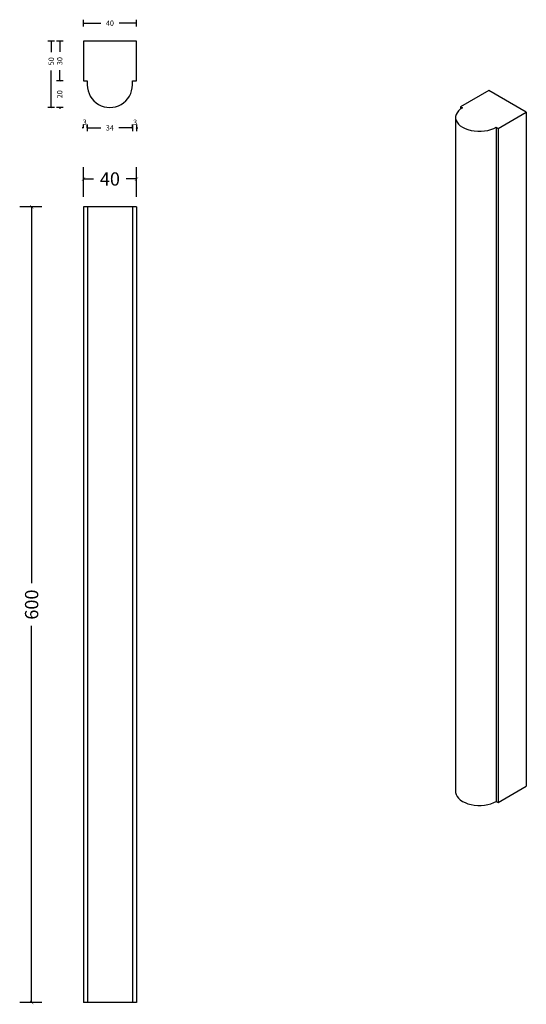
# Model space of a CAD drawing. Units: millimetres. Extents: x 3039 to 3421, y 4483 to 5226.
import ezdxf

# ---------------------------------------------------------------- set-up
doc = ezdxf.new("R2010")
doc.units = ezdxf.units.MM
doc.layers.get('0').update_dxf_attribs({"lineweight": 9})
for name, color, linetype in [('QD-dim 2', 9, 'Continuous'), ('QD-dim 5', 9, 'Continuous'), ('QD-viste', 8, 'Continuous')]:
    doc.layers.add(name, color=color, linetype=linetype)
doc.styles.add('L-2mm', font='arial.ttf', dxfattribs={"height": 4})
doc.styles.add('L-5mm', font='arial.ttf', dxfattribs={"height": 10})
doc.dimstyles.new('L-2mm', dxfattribs={"dimscale": 50, "dimtxt": 4, "dimasz": 0.08, "dimexe": 0.05, "dimexo": 0.15, "dimgap": 0.08, "dimtad": 0, "dimtoh": 1, "dimdec": 0, "dimzin": 0, "dimdsep": 46, "dimtxsty": 'L-2mm', "dimblk": 'ARCHTICK', "dimblk1": 'ARCHTICK', "dimblk2": 'ARCHTICK', "dimcen": 0.09, "dimclrd": 256, "dimclrt": 256, "dimadec": 0, "dimazin": 0, "dimtfac": 1, "dimtdec": 0, "dimtofl": 0, "dimtmove": 1, "dimatfit": 3, "dimfxl": 0.15, "dimfxlon": 1, "dimtolj": 1, "dimtzin": 0, "dimarcsym": 0})
doc.dimstyles.new('L-5mm', dxfattribs={"dimscale": 50, "dimtxt": 10, "dimasz": 0.15, "dimexe": 0.18, "dimexo": 0.15, "dimgap": 0.1, "dimtad": 0, "dimtoh": 1, "dimdec": 0, "dimzin": 0, "dimdsep": 46, "dimtxsty": 'L-5mm', "dimblk": 'ARCHTICK', "dimcen": 0.09, "dimclrd": 256, "dimclrt": 256, "dimadec": 0, "dimazin": 0, "dimtfac": 1, "dimtdec": 0, "dimtofl": 0, "dimtmove": 1, "dimatfit": 3, "dimldrblk": 'CLOSEDBLANK', "dimfxl": 0.5, "dimfxlon": 1, "dimtolj": 1, "dimtzin": 0, "dimarcsym": 0})

# ---------------------------------------------------------------- blocks, each defined once
blk = doc.blocks.new('type 2A')
at = {"transparency": 16777216}
for points in [[(-20, 0), (-20, -600)], [(20, 0), (-20, 0)], [(-17, 0), (-17, -600)], [(17, 0), (17, -600)], [(20, 0), (20, -600)], [(20, -600), (-20, -600)]]:
    blk.add_lwpolyline(points, dxfattribs=at)
blk = doc.blocks.new('type 2A - pianta')
blk.add_lwpolyline([(16.95, -32.95), (16.95, -30), (20, -30), (20, 0), (-20, 0), (-20, -30), (-17.05, -30), (-17.05, -32.95, 1.000952)], format="xyb", close=True)
blk = doc.blocks.new('_ArchTick')
at = {"color": 0, "linetype": 'ByBlock', "const_width": 0.15}
blk.add_lwpolyline([(-0.5, -0.5), (0.5, 0.5)], dxfattribs=at)
blk = doc.blocks.new('*D30')
at = {"layer": 'Defpoints', "color": 0, "transparency": 16777216}
for p in [(3048.08, 5084.8), (3063.33, 5084.8), (3063.33, 4484.8)]:
    blk.add_point(p, dxfattribs=at)
at = {"layer": 'QD-dim 5', "color": 0, "lineweight": -2, "transparency": 16777216}
for p, q in [((3055.83, 5084.8), (3039.08, 5084.8)), ((3055.83, 4484.8), (3039.08, 4484.8))]:
    blk.add_line(p, q, dxfattribs=at)
at = {"layer": 'QD-dim 5', "lineweight": -2, "transparency": 16777216}
for p, q in [((3048.08, 5084.8), (3048.08, 4800.85)), ((3048.08, 4484.8), (3048.08, 4768.74))]:
    blk.add_line(p, q, dxfattribs=at)
at = {"layer": 'QD-dim 5', "lineweight": -2, "transparency": 16777216, "xscale": 2.5, "yscale": 2.5, "zscale": 2.5}
for p, rotation in [((3048.08, 5084.8), 90), ((3048.08, 4484.8), 270)]:
    blk.add_blockref('_ArchTick', p, dxfattribs=dict(at, rotation=rotation))
at = {"layer": 'QD-dim 5', "transparency": 16777216, "insert": (3048.08, 4784.8), "char_height": 10, "attachment_point": 5, "rotation": 90, "style": 'L-5mm'}
blk.add_mtext('\\A1;600', dxfattribs=at)
blk = doc.blocks.new('_ClosedBlank')
at = {"color": 0, "linetype": 'ByBlock', "lineweight": -2}
for p, q in [((-1, 0.17), (0, 0)), ((-1, 0.17), (-1, -0.17)), ((0, 0), (-1, -0.17))]:
    blk.add_line(p, q, dxfattribs=at)
blk = doc.blocks.new('*D31')
at = {"layer": 'Defpoints', "color": 0, "transparency": 16777216}
for p in [(3093.07, 5209.62), (3069.24, 5179.62), (3093.07, 5179.62)]:
    blk.add_point(p, dxfattribs=at)
at = {"layer": 'QD-dim 2', "color": 0, "lineweight": -2, "transparency": 16777216}
for p, q in [((3071.74, 5209.62), (3066.74, 5209.62)), ((3071.74, 5179.62), (3066.74, 5179.62))]:
    blk.add_line(p, q, dxfattribs=at)
at = {"layer": 'QD-dim 2', "lineweight": -2, "transparency": 16777216}
for p, q in [((3069.24, 5209.62), (3069.24, 5201.47)), ((3069.24, 5179.62), (3069.24, 5187.76))]:
    blk.add_line(p, q, dxfattribs=at)
for p, rotation in [((3069.24, 5209.62), 90), ((3069.24, 5179.62), 270)]:
    blk.add_blockref('_ArchTick', p, dxfattribs=dict(at, rotation=rotation))
at = {"layer": 'QD-dim 2', "transparency": 16777216, "insert": (3069.24, 5194.62), "char_height": 4, "attachment_point": 5, "rotation": 90, "style": 'L-2mm'}
blk.add_mtext('\\A1;30', dxfattribs=at)
blk = doc.blocks.new('*D32')
at = {"layer": 'Defpoints', "color": 0, "transparency": 16777216}
for p in [(3062.84, 5209.62), (3130.72, 5209.62), (3107.09, 5159.62)]:
    blk.add_point(p, dxfattribs=at)
at = {"layer": 'QD-dim 2', "color": 0, "lineweight": -2, "transparency": 16777216}
for p, q in [((3065.34, 5209.62), (3060.34, 5209.62)), ((3065.34, 5159.62), (3060.34, 5159.62))]:
    blk.add_line(p, q, dxfattribs=at)
at = {"layer": 'QD-dim 2', "lineweight": -2, "transparency": 16777216}
for p, q in [((3062.84, 5209.62), (3062.84, 5201.33)), ((3062.84, 5159.62), (3062.84, 5187.61))]:
    blk.add_line(p, q, dxfattribs=at)
for p, rotation in [((3062.84, 5209.62), 90), ((3062.84, 5159.62), 270)]:
    blk.add_blockref('_ArchTick', p, dxfattribs=dict(at, rotation=rotation))
at = {"layer": 'QD-dim 2', "transparency": 16777216, "insert": (3062.84, 5194.47), "char_height": 4, "attachment_point": 5, "rotation": 90, "style": 'L-2mm'}
blk.add_mtext('\\A1;50', dxfattribs=at)
blk = doc.blocks.new('*D33')
at = {"layer": 'Defpoints', "color": 0, "transparency": 16777216}
for p in [(3093.07, 5179.62), (3069.24, 5159.62), (3107.09, 5159.62)]:
    blk.add_point(p, dxfattribs=at)
at = {"layer": 'QD-dim 2', "color": 0, "lineweight": -2, "transparency": 16777216}
for p, q in [((3071.74, 5179.62), (3066.74, 5179.62)), ((3071.74, 5159.62), (3066.74, 5159.62))]:
    blk.add_line(p, q, dxfattribs=at)
at = {"layer": 'QD-dim 2', "lineweight": -2, "transparency": 16777216}
for p, q in [((3069.24, 5179.62), (3069.24, 5180.62)), ((3069.24, 5159.62), (3069.24, 5158.62))]:
    blk.add_line(p, q, dxfattribs=at)
for p, rotation in [((3069.24, 5179.62), 270), ((3069.24, 5159.62), 90)]:
    blk.add_blockref('_ArchTick', p, dxfattribs=dict(at, rotation=rotation))
at = {"layer": 'QD-dim 2', "transparency": 16777216, "insert": (3069.24, 5169.62), "char_height": 4, "attachment_point": 5, "rotation": 90, "style": 'L-2mm'}
blk.add_mtext('\\A1;20', dxfattribs=at)
blk = doc.blocks.new('*D34')
at = {"layer": 'Defpoints', "color": 0, "transparency": 16777216}
for p in [(3090.04, 5179.62), (3087.09, 5142.49), (3090.04, 5144.27)]:
    blk.add_point(p, dxfattribs=at)
at = {"layer": 'QD-dim 2', "color": 0, "lineweight": -2, "transparency": 16777216}
for p, q in [((3087.09, 5144.27), (3087.09, 5146.77)), ((3090.04, 5146.77), (3090.04, 5141.77))]:
    blk.add_line(p, q, dxfattribs=at)
at = {"layer": 'QD-dim 2', "lineweight": -2, "transparency": 16777216}
for p, q in [((3087.09, 5144.27), (3086.09, 5144.27)), ((3090.04, 5144.27), (3091.04, 5144.27))]:
    blk.add_line(p, q, dxfattribs=at)
blk.add_blockref('_ArchTick', (3087.09, 5144.27), dxfattribs=at)
at = {"layer": 'QD-dim 2', "lineweight": -2, "transparency": 16777216, "rotation": 180}
blk.add_blockref('_ArchTick', (3090.04, 5144.27), dxfattribs=at)
at = {"layer": 'QD-dim 2', "transparency": 16777216, "insert": (3088.09, 5148.53), "char_height": 4, "attachment_point": 5, "style": 'L-2mm'}
blk.add_mtext('\\A1;3', dxfattribs=at)
blk = doc.blocks.new('*D35')
at = {"layer": 'Defpoints', "color": 0, "transparency": 16777216}
for p in [(3124.04, 5179.62), (3127.09, 5179.62), (3124.04, 5144.24)]:
    blk.add_point(p, dxfattribs=at)
at = {"layer": 'QD-dim 2', "color": 0, "lineweight": -2, "transparency": 16777216}
for p, q in [((3124.04, 5146.74), (3124.04, 5141.74)), ((3127.09, 5146.74), (3127.09, 5141.74))]:
    blk.add_line(p, q, dxfattribs=at)
at = {"layer": 'QD-dim 2', "lineweight": -2, "transparency": 16777216}
for p, q in [((3124.04, 5144.24), (3123.04, 5144.24)), ((3127.09, 5144.24), (3128.09, 5144.24))]:
    blk.add_line(p, q, dxfattribs=at)
blk.add_blockref('_ArchTick', (3124.04, 5144.24), dxfattribs=at)
at = {"layer": 'QD-dim 2', "lineweight": -2, "transparency": 16777216, "rotation": 180}
blk.add_blockref('_ArchTick', (3127.09, 5144.24), dxfattribs=at)
at = {"layer": 'QD-dim 2', "transparency": 16777216, "insert": (3126.09, 5148.5), "char_height": 4, "attachment_point": 5, "style": 'L-2mm'}
blk.add_mtext('\\A1;3', dxfattribs=at)
blk = doc.blocks.new('*D36')
at = {"layer": 'Defpoints', "color": 0, "transparency": 16777216}
for p in [(3090.04, 5144.27), (3124.04, 5144.27), (3124.04, 5144.27)]:
    blk.add_point(p, dxfattribs=at)
at = {"layer": 'QD-dim 2', "color": 0, "lineweight": -2, "transparency": 16777216}
for p, q in [((3090.04, 5144.27), (3090.04, 5146.77)), ((3124.04, 5144.27), (3124.04, 5146.77))]:
    blk.add_line(p, q, dxfattribs=at)
at = {"layer": 'QD-dim 2', "lineweight": -2, "transparency": 16777216}
for p, q in [((3090.04, 5144.27), (3100.19, 5144.27)), ((3124.04, 5144.27), (3113.9, 5144.27))]:
    blk.add_line(p, q, dxfattribs=at)
at = {"layer": 'QD-dim 2', "lineweight": -2, "transparency": 16777216, "rotation": 180}
blk.add_blockref('_ArchTick', (3090.04, 5144.27), dxfattribs=at)
at = {"layer": 'QD-dim 2', "lineweight": -2, "transparency": 16777216}
blk.add_blockref('_ArchTick', (3124.04, 5144.27), dxfattribs=at)
at = {"layer": 'QD-dim 2', "transparency": 16777216, "insert": (3107.04, 5144.27), "char_height": 4, "attachment_point": 5, "style": 'L-2mm'}
blk.add_mtext('\\A1;34', dxfattribs=at)
blk = doc.blocks.new('*D37')
at = {"layer": 'Defpoints', "color": 0, "transparency": 16777216}
for p in [(3127.09, 5223.2), (3087.09, 5201.97), (3127.09, 5201.97)]:
    blk.add_point(p, dxfattribs=at)
at = {"layer": 'QD-dim 2', "color": 0, "lineweight": -2, "transparency": 16777216}
for p, q in [((3087.09, 5220.7), (3087.09, 5225.7)), ((3127.09, 5220.7), (3127.09, 5225.7))]:
    blk.add_line(p, q, dxfattribs=at)
at = {"layer": 'QD-dim 2', "lineweight": -2, "transparency": 16777216}
for p, q in [((3087.09, 5223.2), (3100.15, 5223.2)), ((3127.09, 5223.2), (3114.03, 5223.2))]:
    blk.add_line(p, q, dxfattribs=at)
at = {"layer": 'QD-dim 2', "lineweight": -2, "transparency": 16777216, "rotation": 180}
blk.add_blockref('_ArchTick', (3087.09, 5223.2), dxfattribs=at)
at = {"layer": 'QD-dim 2', "lineweight": -2, "transparency": 16777216}
blk.add_blockref('_ArchTick', (3127.09, 5223.2), dxfattribs=at)
at = {"layer": 'QD-dim 2', "transparency": 16777216, "insert": (3107.09, 5223.2), "char_height": 4, "attachment_point": 5, "style": 'L-2mm'}
blk.add_mtext('\\A1;40', dxfattribs=at)
blk = doc.blocks.new('*D187')
at = {"layer": 'Defpoints', "color": 0, "transparency": 16777216}
for p in [(3127.09, 5105.72), (3087.09, 5084.8), (3127.09, 5084.8)]:
    blk.add_point(p, dxfattribs=at)
at = {"layer": 'QD-dim 5', "color": 0, "lineweight": -2, "transparency": 16777216}
for p, q in [((3087.09, 5092.3), (3087.09, 5114.72)), ((3127.09, 5092.3), (3127.09, 5114.72))]:
    blk.add_line(p, q, dxfattribs=at)
at = {"layer": 'QD-dim 5', "lineweight": -2, "transparency": 16777216}
for p, q in [((3087.09, 5105.72), (3094.74, 5105.72)), ((3127.09, 5105.72), (3119.44, 5105.72))]:
    blk.add_line(p, q, dxfattribs=at)
at = {"layer": 'QD-dim 5', "lineweight": -2, "transparency": 16777216, "xscale": 2.5, "yscale": 2.5, "zscale": 2.5, "rotation": 180}
blk.add_blockref('_ArchTick', (3087.09, 5105.72), dxfattribs=at)
at = {"layer": 'QD-dim 5', "lineweight": -2, "transparency": 16777216, "xscale": 2.5, "yscale": 2.5, "zscale": 2.5}
blk.add_blockref('_ArchTick', (3127.09, 5105.72), dxfattribs=at)
at = {"layer": 'QD-dim 5', "transparency": 16777216, "insert": (3107.09, 5105.72), "char_height": 10, "attachment_point": 5, "style": 'L-5mm'}
blk.add_mtext('\\A1;40', dxfattribs=at)

msp = doc.modelspace()

# ---------------------------------------------------------------- linework, layer by layer
at = {"color": 7, "linetype": 'Continuous', "lineweight": 25}
for p, q in [((3392.68, 5172.48), (3371.46, 5160.24)), ((3420.96, 5156.15), (3392.68, 5172.48)), ((3371.46, 5160.24), (3372.88, 5159.42)), ((3371.46, 5160.24), (3371.46, 5158.5)), ((3399.75, 5143.91), (3420.96, 5156.15)), ((3420.96, 5156.15), (3420.96, 4647.88)), ((3367.61, 5152.07), (3367.61, 4643.8)), ((3398.33, 5144.72), (3399.75, 5143.91)), ((3398.33, 5144.72), (3398.33, 4636.45)), ((3399.75, 5143.91), (3399.75, 4635.64)), ((3399.75, 4635.64), (3420.96, 4647.88)), ((3398.33, 4636.45), (3399.75, 4635.64))]:
    msp.add_line(p, q, dxfattribs=at)
at = {"color": 7, "linetype": 'Continuous', "lineweight": 25, "flags": 128}
for points in [[(3372.88, 5159.42), (3371.2, 5158.3), (3369.81, 5157.05), (3368.74, 5155.7), (3368.02, 5154.28), (3367.65, 5152.81), (3367.65, 5151.33), (3368.02, 5149.86), (3368.74, 5148.44), (3369.81, 5147.09), (3371.2, 5145.84), (3372.88, 5144.72), (3374.82, 5143.75), (3376.98, 5142.95), (3379.31, 5142.34), (3381.78, 5141.92), (3384.32, 5141.71), (3386.89, 5141.71), (3389.43, 5141.92), (3391.9, 5142.34), (3394.23, 5142.95), (3396.39, 5143.75), (3398.33, 5144.72)], [(3367.61, 4643.8), (3367.65, 4643.06), (3368.02, 4641.59), (3368.74, 4640.17), (3369.81, 4638.82), (3371.2, 4637.57), (3372.88, 4636.45), (3374.82, 4635.48), (3376.98, 4634.68), (3379.31, 4634.07), (3381.78, 4633.65), (3384.32, 4633.44), (3386.89, 4633.44), (3389.43, 4633.65), (3391.9, 4634.07), (3394.23, 4634.68), (3396.39, 4635.48), (3398.33, 4636.45)]]:
    msp.add_lwpolyline(points, dxfattribs=at)

# ---------------------------------------------------------------- block references
at = {"layer": 'QD-viste', "transparency": 33554623}
for name, p in [('type 2A - pianta', (3107.09, 5209.62)), ('type 2A', (3107.09, 5084.8))]:
    msp.add_blockref(name, p, dxfattribs=at)

# ---------------------------------------------------------------- dimensions: what is measured, and where the dimension line sits
at = {"layer": 'QD-dim 2'}
for base, p1, p2, picture, middle in [((3127.09, 5223.2), (3087.09, 5201.97), (3127.09, 5201.97), '*D37', (3107.09, 5223.2)), ((3124.04, 5144.27), (3090.04, 5144.27), (3124.04, 5144.27), '*D36', (3107.04, 5144.27))]:
    dim = msp.add_linear_dim(base=base, p1=p1, p2=p2, dimstyle='L-2mm', override={"dimasz": 0.02, "dimfxl": 0.05}, dxfattribs=at)
    dim.commit()
    dim.dimension.update_dxf_attribs({"geometry": picture, "text_midpoint": middle})
dim = msp.add_linear_dim(base=(3062.84, 5209.62), p1=(3107.09, 5159.62), p2=(3130.72, 5209.62), angle=90, dimstyle='L-2mm', override={"dimasz": 0.02, "dimfxl": 0.05}, dxfattribs=at)
dim.commit()
dim.dimension.update_dxf_attribs({"geometry": '*D32', "text_midpoint": (3062.84, 5194.47), "dimtype": 160})
for base, p1, p2, picture, middle in [((3069.24, 5179.62), (3093.07, 5209.62), (3093.07, 5179.62), '*D31', (3069.24, 5194.62)), ((3069.24, 5159.62), (3093.07, 5179.62), (3107.09, 5159.62), '*D33', (3069.24, 5169.62))]:
    dim = msp.add_linear_dim(base=base, p1=p1, p2=p2, angle=90, dimstyle='L-2mm', override={"dimasz": 0.02, "dimfxl": 0.05}, dxfattribs=at)
    dim.commit()
    dim.dimension.update_dxf_attribs({"geometry": picture, "text_midpoint": middle})
for base, p1, p2, picture, middle in [((3090.04, 5144.27), (3087.09, 5142.49), (3090.04, 5179.62), '*D34', (3088.09, 5148.53)), ((3124.04, 5144.24), (3127.09, 5179.62), (3124.04, 5179.62), '*D35', (3126.09, 5148.5))]:
    dim = msp.add_linear_dim(base=base, p1=p1, p2=p2, dimstyle='L-2mm', override={"dimasz": 0.02, "dimfxl": 0.05}, dxfattribs=at)
    dim.commit()
    dim.dimension.update_dxf_attribs({"geometry": picture, "text_midpoint": middle, "dimtype": 160})
at = {"layer": 'QD-dim 5', "transparency": 33554687}
dim = msp.add_linear_dim(base=(3127.09, 5105.72), p1=(3087.09, 5084.8), p2=(3127.09, 5084.8), dimstyle='L-5mm', override={"dimasz": 0.05}, dxfattribs=at)
dim.commit()
dim.dimension.update_dxf_attribs({"geometry": '*D187', "text_midpoint": (3107.09, 5105.72)})
dim = msp.add_linear_dim(base=(3048.08, 5084.8), p1=(3063.33, 4484.8), p2=(3063.33, 5084.8), angle=90, dimstyle='L-5mm', override={"dimasz": 0.05}, dxfattribs=at)
dim.commit()
dim.dimension.update_dxf_attribs({"geometry": '*D30', "text_midpoint": (3048.08, 4784.8)})

doc.saveas('drawing.dxf')
